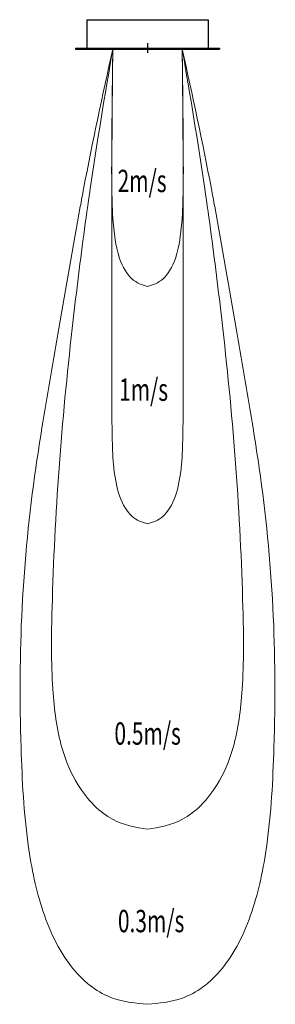
# Model space of a CAD drawing. Units: millimetres. Extents: x -917 to 917, y -6845 to 205.
import ezdxf

# ---------------------------------------------------------------- set-up
doc = ezdxf.new("R2010")
doc.units = ezdxf.units.MM
doc.layers.add('分布図', color=7, linetype='Continuous')
doc.styles.add('STANDARD1', font='MONOTXT', dxfattribs={"bigfont": 'BIGFONT'})

# ---------------------------------------------------------------- blocks, each defined once
blk = doc.blocks.new('A$C23197C56')
at = {"layer": '分布図', "linetype": 'Continuous', "lineweight": 0}
for points, knots in [([(-4.98, 0), (-6.435, -3.309), (-8.073, -7.037), (-10.545, -13.747), (-12.482, -19.322), (-14.642, -25.551), (-16.729, -32.135), (-18.312, -39.913), (-18.344, -49.03), (-17.555, -56.447), (-15.186, -62.138), (-10.893, -66.232), (-5.386, -68.157), (-1.675, -68.324), (0, -68.4)], [0, 0, 0, 0, 10.838951, 12.208952, 21.452158, 28.544187, 31.984522, 42.176034, 52.185711, 59.252724, 64.415934, 70.347113, 76.451812, 81.471814, 81.471814, 81.471814, 81.471814]), ([(-4.98, 0), (-6.106, -3.319), (-7.967, -8.808), (-9.748, -15.526), (-11.325, -22.176), (-12.825, -29.936), (-13.701, -38.595), (-13.88, -45.348), (-12.712, -49.911), (-9.637, -53.33), (-5.233, -55.411), (-1.684, -55.746), (0, -55.86)], [0, 0, 0, 0, 10.51162, 17.380411, 20.839253, 31.015257, 41.065578, 46.912635, 51.259935, 54.771255, 60.35883, 65.408827, 65.408827, 65.408827, 65.408827]), ([(-4.98, 0), (-5.041, -2.505), (-5.136, -6.434), (-5.161, -11.434), (-4.497, -14.858), (-2.297, -16.659), (-0.766, -16.883), (0, -16.994)], [0, 0, 0, 0, 7.49833, 11.756265, 15.15149, 17.444475, 19.739382, 19.739382, 19.739382, 19.739382]), ([(-4.98, 0), (-5.042, -3.302), (-5.168, -9.968), (-5.101, -18.134), (-5.146, -24.165), (-5.102, -27.502), (-4.916, -30.06), (-4.147, -32.141), (-2.3, -33.658), (-0.767, -33.882), (0, -33.994)], [0, 0, 0, 0, 9.90617, 20.001025, 24.497836, 27.999277, 30.01445, 32.176313, 34.469298, 36.764204, 36.764204, 36.764204, 36.764204]), ([(4.98, 0), (5.041, -2.505), (5.136, -6.434), (5.161, -11.434), (4.497, -14.858), (2.297, -16.659), (0.766, -16.883), (0, -16.994)], [0, 0, 0, 0, 7.49833, 11.756265, 15.15149, 17.444475, 19.739382, 19.739382, 19.739382, 19.739382]), ([(4.98, 0), (5.042, -3.302), (5.168, -9.968), (5.101, -18.134), (5.146, -24.165), (5.102, -27.502), (4.916, -30.06), (4.147, -32.141), (2.3, -33.658), (0.767, -33.882), (0, -33.994)], [0, 0, 0, 0, 9.90617, 20.001025, 24.497836, 27.999277, 30.01445, 32.176313, 34.469298, 36.764204, 36.764204, 36.764204, 36.764204]), ([(4.98, 0), (6.106, -3.319), (7.967, -8.808), (9.748, -15.526), (11.325, -22.176), (12.825, -29.936), (13.701, -38.595), (13.88, -45.348), (12.712, -49.911), (9.637, -53.33), (5.233, -55.411), (1.684, -55.746), (0, -55.86)], [0, 0, 0, 0, 10.51162, 17.380411, 20.839253, 31.015257, 41.065578, 46.912635, 51.259935, 54.771255, 60.35883, 65.408827, 65.408827, 65.408827, 65.408827]), ([(4.98, 0), (6.435, -3.309), (8.073, -7.037), (10.545, -13.747), (12.482, -19.322), (14.642, -25.551), (16.729, -32.135), (18.312, -39.913), (18.344, -49.03), (17.555, -56.447), (15.186, -62.138), (10.893, -66.232), (5.386, -68.157), (1.675, -68.324), (0, -68.4)], [0, 0, 0, 0, 10.838951, 12.208952, 21.452158, 28.544187, 31.984522, 42.176034, 52.185711, 59.252724, 64.415934, 70.347113, 76.451812, 81.471814, 81.471814, 81.471814, 81.471814])]:
    blk.add_open_spline(points, degree=3, knots=knots, dxfattribs=at)

msp = doc.modelspace()

# ---------------------------------------------------------------- linework, layer by layer
at = {"linetype": 'Continuous'}
for p, q in [((-435, 205), (-435, 0)), ((-435, 205), (435, 205)), ((435, 205), (435, 0)), ((-515.5, 0), (515.5, 0)), ((-515.5, 0), (-515.5, -5)), ((0, 37.3), (0, -33.3)), ((515.5, 0), (515.5, -5)), ((-515.5, -5), (515.5, -5))]:
    msp.add_line(p, q, dxfattribs=at)

# ---------------------------------------------------------------- block references
at = {"linetype": 'Continuous', "lineweight": 0, "xscale": 50, "yscale": 100, "zscale": 100}
msp.add_blockref('A$C23197C56', (0, -5), dxfattribs=at)

# ---------------------------------------------------------------- texts
at = {"linetype": 'Continuous', "style": 'STANDARD1', "width": 0.6875}
for s, p in [('2m/s', (-214.3, -1029.6)), ('1m/s', (-203.7, -2524)), ('0.5m/s', (-237.1, -4986)), ('0.3m/s', (-212.1, -6328.9))]:
    msp.add_text(s, height=160, rotation=0, dxfattribs=at).set_placement(p)

doc.saveas('drawing.dxf')
